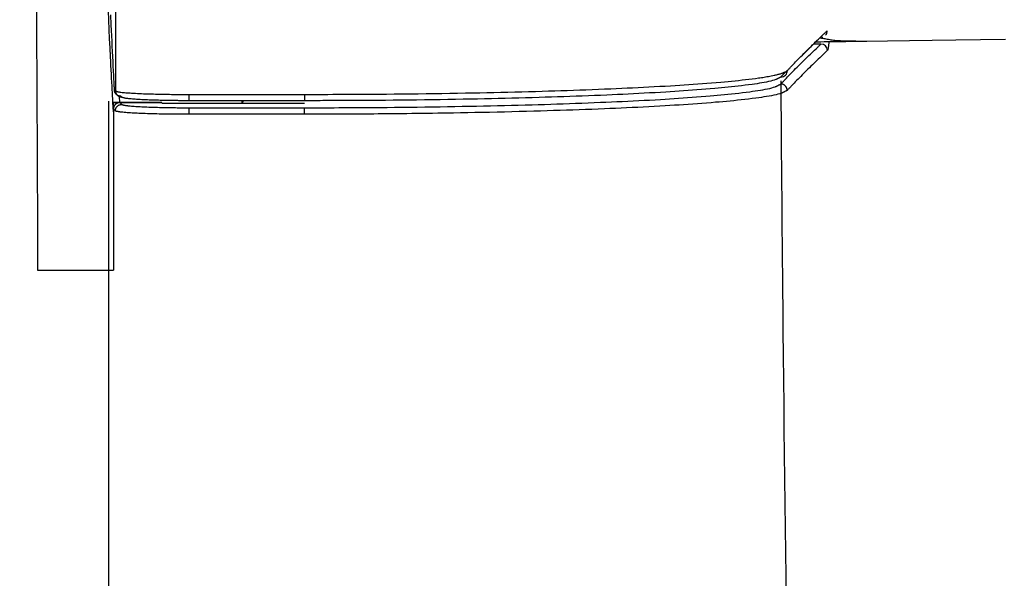
# Model space of a CAD drawing. Extents: x 0 to 1997, y 8 to 2789.
# Drawn here: x 412 to 442, y 2356 to 2373 of the extents above; entities that cross this region are included whole.
import ezdxf

# ---------------------------------------------------------------- set-up
doc = ezdxf.new("R2010")
doc.units = 0
doc.layers.get('0').update_dxf_attribs({"linetype": 'CONTINUOUS'})
doc.layers.get('DEFPOINTS').update_dxf_attribs({"linetype": 'CONTINUOUS'})
doc.layers.add('タンク', color=7, linetype='CONTINUOUS')
doc.layers.add('寸法', color=7, linetype='CONTINUOUS')
doc.styles.add('EXCADDIM1', font='monotxt', dxfattribs={"width": 0.84, "bigfont": 'extfont'})
doc.styles.get("Standard").update_dxf_attribs({"font": 'monotxt', "bigfont": 'extfont'})
doc.dimstyles.new('ISO-25', dxfattribs={"dimtxt": 2.5, "dimasz": 2.5, "dimexe": 1.25, "dimexo": 0.625, "dimtad": 1, "dimtxsty": 'STANDARD', "dimcen": 2.5, "dimazin": 3, "dimtfac": 1, "dimtmove": 0, "dimatfit": 3})

# ---------------------------------------------------------------- blocks, each defined once
blk = doc.blocks.new('EX_NORM')
at = {"color": 0, "linetype": 'CONTINUOUS'}
for q in [(-1, 0.1667), (-1, 0), (-1, -0.1667)]:
    blk.add_line((0, 0), q, dxfattribs=at)
blk = doc.blocks.new('*D25')
at = {"layer": 'DEFPOINTS', "color": 0}
for p in [(353, 2388.998), (1143.307, 2388.998), (1143.307, 1954)]:
    blk.add_point(p, dxfattribs=at)
at = {"layer": '寸法', "color": 3, "linetype": 'CONTINUOUS'}
for p, q in [((1143.307, 2381.998), (1143.307, 1944)), ((383, 1954), (1113.307, 1954))]:
    blk.add_line(p, q, dxfattribs=at)
at = {"layer": '寸法', "color": 3, "xscale": 30, "yscale": 30, "zscale": 30, "rotation": 180}
blk.add_blockref('EX_NORM', (353, 1954), dxfattribs=at)
at = {"layer": '寸法', "color": 3, "xscale": 30, "yscale": 30, "zscale": 30}
blk.add_blockref('EX_NORM', (1143.307, 1954), dxfattribs=at)
at = {"layer": '寸法', "color": 2, "insert": (748.153, 1977), "char_height": 40, "attachment_point": 5, "style": 'EXCADDIM1'}
blk.add_mtext('790', dxfattribs=at)
blk = doc.blocks.new('*D30')
at = {"layer": 'DEFPOINTS', "color": 0}
for p in [(397.603, 2388.998), (1143.307, 2388.998), (397.603, 2014)]:
    blk.add_point(p, dxfattribs=at)
at = {"layer": '寸法', "color": 3, "linetype": 'CONTINUOUS'}
for p, q in [((397.603, 2381.998), (397.603, 2004)), ((1113.307, 2014), (427.603, 2014))]:
    blk.add_line(p, q, dxfattribs=at)
at = {"layer": '寸法', "color": 3, "xscale": 30, "yscale": 30, "zscale": 30, "rotation": 180}
blk.add_blockref('EX_NORM', (397.603, 2014), dxfattribs=at)
at = {"layer": '寸法', "color": 3, "xscale": 30, "yscale": 30, "zscale": 30}
blk.add_blockref('EX_NORM', (1143.307, 2014), dxfattribs=at)
at = {"layer": '寸法', "color": 2, "insert": (770.455, 2037.5), "char_height": 40, "attachment_point": 5, "style": 'EXCADDIM1'}
blk.add_mtext('746', dxfattribs=at)

msp = doc.modelspace()

# ---------------------------------------------------------------- linework, layer by layer
at = {"layer": 'タンク', "color": 6, "linetype": 'CONTINUOUS'}
for p, q in [((436.492, 2372.76), (436.483, 2372.751)), ((436.532, 2372.719), (436.54, 2372.77)), ((436.372, 2372.643), (435.929, 2372.213)), ((436.495, 2372.547), (436.264, 2372.547)), ((435.438, 2371.713), (435.255, 2371.524)), ((435.414, 2371.694), (435.455, 2371.725)), ((414.805, 2370.89), (414.749, 2370.939)), ((416.884, 2370.983), (420.474, 2370.983)), ((414.53, 2370.727), (414.514, 2370.741)), ((414.531, 2370.444), (414.514, 2370.741)), ((414.531, 2370.527), (414.53, 2370.727)), ((414.53, 2370.727), (414.713, 2370.727)), ((414.722, 2370.727), (414.713, 2370.727)), ((414.722, 2370.727), (416.033, 2370.727)), ((414.731, 2370.727), (414.793, 2370.673)), ((416.033, 2370.727), (414.731, 2370.727)), ((416.033, 2370.727), (416.045, 2370.716)), ((416.033, 2370.727), (416.033, 2370.727)), ((416.045, 2370.716), (416.045, 2370.716)), ((416.045, 2370.716), (417.548, 2370.716)), ((420.474, 2370.787), (416.883, 2370.787)), ((417.548, 2370.716), (417.548, 2370.716)), ((417.548, 2370.716), (420.464, 2370.716)), ((418.517, 2370.787), (418.522, 2370.716)), ((418.553, 2370.716), (418.555, 2370.771)), ((418.555, 2370.771), (418.556, 2370.787)), ((416.888, 2370.569), (420.466, 2370.569))]:
    msp.add_line(p, q, dxfattribs=at)
at = {"layer": 'タンク', "color": 6, "linetype": 'CONTINUOUS', "flags": 128}
for points in [[(412.105, 2390.521), (412.106, 2388.703), (412.108, 2386.889), (412.111, 2385.081), (412.114, 2383.284), (412.119, 2381.5), (412.124, 2379.732), (412.13, 2377.985), (412.136, 2376.26), (412.142, 2374.563), (412.149, 2372.896), (412.155, 2371.262), (412.158, 2370.46), (412.161, 2369.68), (412.164, 2368.932), (412.167, 2368.228), (412.17, 2367.58), (412.172, 2366.999), (412.174, 2366.499), (412.176, 2366.089), (412.177, 2365.781), (412.178, 2365.588), (412.178, 2365.521)], [(414.606, 2371.089), (414.606, 2371.141), (414.606, 2371.291), (414.606, 2371.53), (414.606, 2371.849), (414.606, 2372.238), (414.606, 2372.69), (414.606, 2373.193), (414.607, 2373.741), (414.607, 2374.322), (414.607, 2374.929), (414.607, 2375.553), (414.608, 2376.824), (414.608, 2378.121), (414.609, 2379.441), (414.609, 2380.783), (414.61, 2382.142), (414.61, 2383.517), (414.611, 2384.905), (414.611, 2386.304), (414.611, 2387.71), (414.611, 2389.121), (414.611, 2390.535)], [(414.514, 2370.741), (414.514, 2370.742), (414.514, 2370.745), (414.514, 2370.751), (414.513, 2370.759), (414.513, 2370.768), (414.512, 2370.779), (414.512, 2370.791), (414.511, 2370.805), (414.51, 2370.819), (414.509, 2370.834), (414.509, 2370.85), (414.504, 2370.936), (414.499, 2371.031), (414.493, 2371.134), (414.488, 2371.244), (414.481, 2371.361), (414.475, 2371.484), (414.468, 2371.611), (414.462, 2371.743), (414.455, 2371.877), (414.448, 2372.014), (414.441, 2372.152), (414.427, 2372.432), (414.414, 2372.714), (414.401, 2372.998), (414.388, 2373.285), (414.376, 2373.574)], [(414.439, 2373.458), (414.454, 2373.139), (414.462, 2372.971), (414.47, 2372.805), (414.478, 2372.64), (414.486, 2372.478), (414.494, 2372.318), (414.501, 2372.161), (414.509, 2372.008), (414.517, 2371.858), (414.524, 2371.713), (414.532, 2371.572), (414.539, 2371.435), (414.541, 2371.393), (414.543, 2371.352), (414.545, 2371.313), (414.547, 2371.276), (414.549, 2371.242), (414.55, 2371.211), (414.552, 2371.185), (414.553, 2371.163), (414.554, 2371.147), (414.554, 2371.137), (414.554, 2371.134)], [(435.455, 2371.725), (435.456, 2371.726), (435.461, 2371.731), (435.468, 2371.739), (435.478, 2371.749), (435.49, 2371.762), (435.504, 2371.777), (435.52, 2371.793), (435.537, 2371.811), (435.555, 2371.829), (435.573, 2371.849), (435.592, 2371.869), (435.631, 2371.909), (435.67, 2371.95), (435.71, 2371.992), (435.751, 2372.034), (435.792, 2372.077), (435.833, 2372.12), (435.875, 2372.163), (435.918, 2372.207), (435.961, 2372.251), (436.004, 2372.295), (436.048, 2372.339), (436.094, 2372.385), (436.141, 2372.43), (436.187, 2372.476), (436.233, 2372.521), (436.28, 2372.566), (436.325, 2372.611), (436.371, 2372.655), (436.416, 2372.698), (436.46, 2372.74), (436.503, 2372.782), (436.546, 2372.822), (436.566, 2372.842), (436.586, 2372.861), (436.605, 2372.879), (436.623, 2372.897), (436.639, 2372.912), (436.654, 2372.926), (436.667, 2372.939), (436.677, 2372.949), (436.685, 2372.956), (436.69, 2372.961), (436.692, 2372.962)], [(435.247, 2371.306), (435.249, 2371.307), (435.253, 2371.312), (435.261, 2371.319), (435.27, 2371.329), (435.282, 2371.342), (435.296, 2371.356), (435.311, 2371.372), (435.328, 2371.389), (435.345, 2371.407), (435.364, 2371.426), (435.382, 2371.446), (435.421, 2371.486), (435.46, 2371.527), (435.501, 2371.569), (435.541, 2371.611), (435.583, 2371.654), (435.625, 2371.697), (435.667, 2371.741), (435.71, 2371.784), (435.754, 2371.828), (435.798, 2371.873), (435.842, 2371.917), (435.888, 2371.963), (435.935, 2372.009), (435.981, 2372.055), (436.028, 2372.1), (436.075, 2372.145), (436.121, 2372.19), (436.167, 2372.234), (436.212, 2372.277), (436.256, 2372.32), (436.3, 2372.362), (436.343, 2372.403), (436.364, 2372.423), (436.385, 2372.442), (436.405, 2372.461), (436.423, 2372.479), (436.44, 2372.495), (436.456, 2372.51), (436.469, 2372.523), (436.48, 2372.533), (436.488, 2372.541), (436.493, 2372.545), (436.495, 2372.547)], [(436.338, 2372.618), (436.355, 2372.619), (436.407, 2372.619), (436.489, 2372.62), (436.599, 2372.622), (436.735, 2372.624), (436.892, 2372.626), (437.07, 2372.629), (437.264, 2372.631), (437.472, 2372.634), (437.691, 2372.638), (437.919, 2372.641), (438.561, 2372.65), (439.24, 2372.659), (439.949, 2372.67), (440.686, 2372.68), (441.446, 2372.691), (442.225, 2372.702)], [(436.467, 2372.744), (436.468, 2372.744), (436.47, 2372.743), (436.475, 2372.742), (436.48, 2372.741), (436.487, 2372.74), (436.496, 2372.738), (436.505, 2372.737), (436.515, 2372.735), (436.526, 2372.733), (436.537, 2372.73), (436.549, 2372.728), (436.582, 2372.722), (436.616, 2372.716), (436.652, 2372.709), (436.689, 2372.703), (436.727, 2372.696), (436.766, 2372.689), (436.806, 2372.683), (436.846, 2372.677), (436.887, 2372.672), (436.927, 2372.667), (436.968, 2372.662), (437.008, 2372.658), (437.047, 2372.655), (437.087, 2372.653), (437.126, 2372.651), (437.165, 2372.649), (437.204, 2372.648), (437.243, 2372.647), (437.282, 2372.646), (437.32, 2372.645), (437.359, 2372.645), (437.397, 2372.645), (437.421, 2372.644), (437.445, 2372.644), (437.467, 2372.644), (437.489, 2372.644), (437.509, 2372.644), (437.527, 2372.644), (437.542, 2372.643), (437.555, 2372.643), (437.565, 2372.643), (437.571, 2372.643), (437.573, 2372.643)], [(436.744, 2372.624), (436.744, 2372.623), (436.743, 2372.62), (436.743, 2372.616), (436.742, 2372.61), (436.741, 2372.602), (436.74, 2372.594), (436.739, 2372.584), (436.738, 2372.573), (436.737, 2372.562), (436.736, 2372.55), (436.734, 2372.538), (436.732, 2372.521), (436.73, 2372.503), (436.728, 2372.485), (436.726, 2372.468), (436.724, 2372.451), (436.722, 2372.435), (436.719, 2372.42), (436.716, 2372.405), (436.713, 2372.393), (436.71, 2372.381), (436.707, 2372.372), (436.706, 2372.37), (436.705, 2372.368), (436.704, 2372.366), (436.704, 2372.365), (436.703, 2372.363), (436.702, 2372.362), (436.701, 2372.36), (436.7, 2372.358), (436.699, 2372.357), (436.698, 2372.355), (436.697, 2372.354), (436.696, 2372.353), (436.696, 2372.353), (436.696, 2372.352), (436.695, 2372.352), (436.695, 2372.352), (436.695, 2372.351), (436.695, 2372.351), (436.695, 2372.351), (436.694, 2372.35), (436.694, 2372.35), (436.694, 2372.35)], [(436.694, 2372.35), (436.693, 2372.349), (436.688, 2372.344), (436.679, 2372.336), (436.669, 2372.326), (436.655, 2372.313), (436.64, 2372.298), (436.623, 2372.282), (436.604, 2372.264), (436.585, 2372.245), (436.564, 2372.226), (436.543, 2372.206), (436.5, 2372.164), (436.456, 2372.123), (436.412, 2372.08), (436.366, 2372.036), (436.321, 2371.992), (436.274, 2371.948), (436.228, 2371.903), (436.181, 2371.857), (436.135, 2371.811), (436.088, 2371.765), (436.041, 2371.719), (435.997, 2371.675), (435.953, 2371.631), (435.91, 2371.587), (435.867, 2371.543), (435.825, 2371.499), (435.783, 2371.456), (435.741, 2371.413), (435.7, 2371.371), (435.66, 2371.329), (435.621, 2371.288), (435.582, 2371.248), (435.563, 2371.228), (435.545, 2371.209), (435.527, 2371.191), (435.511, 2371.174), (435.496, 2371.158), (435.482, 2371.143), (435.47, 2371.131), (435.46, 2371.121), (435.453, 2371.114), (435.449, 2371.109), (435.447, 2371.107)], [(420.474, 2370.983), (420.48, 2370.983), (420.5, 2370.983), (420.531, 2370.983), (420.572, 2370.983), (420.621, 2370.984), (420.679, 2370.984), (420.743, 2370.984), (420.812, 2370.984), (420.885, 2370.984), (420.96, 2370.985), (421.037, 2370.985), (421.191, 2370.985), (421.345, 2370.986), (421.5, 2370.986), (421.656, 2370.987), (421.812, 2370.987), (421.969, 2370.988), (422.127, 2370.988), (422.286, 2370.989), (422.446, 2370.99), (422.607, 2370.991), (422.77, 2370.992), (423.01, 2370.994), (423.252, 2370.997), (423.496, 2370.999), (423.742, 2371.002), (423.989, 2371.005), (424.236, 2371.008), (424.483, 2371.012), (424.729, 2371.016), (424.974, 2371.02), (425.217, 2371.024), (425.458, 2371.028), (425.683, 2371.032), (425.905, 2371.037), (426.126, 2371.041), (426.344, 2371.046), (426.561, 2371.051), (426.777, 2371.056), (426.991, 2371.061), (427.205, 2371.067), (427.418, 2371.072), (427.63, 2371.078), (427.843, 2371.084), (428.037, 2371.09), (428.23, 2371.096), (428.424, 2371.102), (428.618, 2371.109), (428.812, 2371.115), (429.006, 2371.122), (429.2, 2371.129), (429.393, 2371.137), (429.587, 2371.144), (429.781, 2371.152), (429.975, 2371.16), (430.143, 2371.168), (430.312, 2371.175), (430.48, 2371.183), (430.649, 2371.191), (430.818, 2371.199), (430.986, 2371.208), (431.155, 2371.216), (431.323, 2371.225), (431.492, 2371.235), (431.66, 2371.244), (431.829, 2371.254), (431.969, 2371.263), (432.11, 2371.272), (432.25, 2371.281), (432.391, 2371.29), (432.532, 2371.3), (432.673, 2371.31), (432.815, 2371.321), (432.958, 2371.332), (433.101, 2371.343), (433.245, 2371.355), (433.389, 2371.368), (433.5, 2371.377), (433.611, 2371.388), (433.721, 2371.398), (433.831, 2371.409), (433.94, 2371.42), (434.048, 2371.432), (434.154, 2371.443), (434.258, 2371.455), (434.36, 2371.468), (434.459, 2371.481), (434.555, 2371.494), (434.6, 2371.5), (434.645, 2371.507), (434.689, 2371.513), (434.733, 2371.52), (434.776, 2371.527), (434.82, 2371.535), (434.863, 2371.543), (434.907, 2371.551), (434.952, 2371.56), (434.997, 2371.569), (435.042, 2371.579), (435.068, 2371.584), (435.094, 2371.59), (435.12, 2371.596), (435.145, 2371.602), (435.17, 2371.608), (435.195, 2371.615), (435.218, 2371.621), (435.24, 2371.627), (435.26, 2371.633), (435.279, 2371.639), (435.297, 2371.646), (435.301, 2371.647), (435.304, 2371.649), (435.308, 2371.65), (435.312, 2371.652), (435.316, 2371.653), (435.321, 2371.655), (435.325, 2371.657), (435.33, 2371.659), (435.335, 2371.662), (435.341, 2371.664), (435.347, 2371.667), (435.352, 2371.669), (435.357, 2371.671), (435.362, 2371.673), (435.367, 2371.676), (435.372, 2371.678), (435.377, 2371.68), (435.381, 2371.682), (435.384, 2371.683), (435.387, 2371.684), (435.388, 2371.685), (435.389, 2371.685)], [(420.466, 2370.569), (420.472, 2370.569), (420.489, 2370.569), (420.515, 2370.569), (420.551, 2370.569), (420.594, 2370.569), (420.643, 2370.57), (420.699, 2370.57), (420.759, 2370.57), (420.822, 2370.57), (420.887, 2370.57), (420.954, 2370.57), (421.096, 2370.571), (421.239, 2370.571), (421.382, 2370.571), (421.526, 2370.572), (421.672, 2370.572), (421.818, 2370.573), (421.966, 2370.573), (422.114, 2370.574), (422.264, 2370.575), (422.415, 2370.576), (422.567, 2370.577), (422.796, 2370.578), (423.027, 2370.58), (423.259, 2370.583), (423.494, 2370.585), (423.729, 2370.588), (423.964, 2370.591), (424.2, 2370.594), (424.436, 2370.598), (424.67, 2370.601), (424.904, 2370.605), (425.135, 2370.609), (425.36, 2370.613), (425.582, 2370.617), (425.803, 2370.622), (426.022, 2370.626), (426.24, 2370.631), (426.456, 2370.636), (426.672, 2370.641), (426.886, 2370.646), (427.1, 2370.651), (427.313, 2370.657), (427.526, 2370.663), (427.719, 2370.669), (427.913, 2370.674), (428.106, 2370.68), (428.3, 2370.687), (428.493, 2370.693), (428.686, 2370.7), (428.879, 2370.707), (429.071, 2370.714), (429.264, 2370.721), (429.457, 2370.729), (429.65, 2370.737), (429.82, 2370.744), (429.989, 2370.751), (430.159, 2370.759), (430.329, 2370.766), (430.498, 2370.774), (430.668, 2370.783), (430.838, 2370.791), (431.007, 2370.8), (431.177, 2370.809), (431.346, 2370.819), (431.515, 2370.829), (431.656, 2370.837), (431.796, 2370.845), (431.936, 2370.854), (432.076, 2370.864), (432.217, 2370.873), (432.357, 2370.883), (432.497, 2370.893), (432.637, 2370.903), (432.777, 2370.914), (432.917, 2370.925), (433.057, 2370.937), (433.167, 2370.947), (433.277, 2370.956), (433.387, 2370.967), (433.498, 2370.977), (433.609, 2370.988), (433.721, 2371), (433.833, 2371.012), (433.946, 2371.025), (434.06, 2371.039), (434.176, 2371.053), (434.292, 2371.068), (434.374, 2371.079), (434.455, 2371.091), (434.536, 2371.103), (434.616, 2371.115), (434.693, 2371.128), (434.767, 2371.142), (434.838, 2371.156), (434.904, 2371.171), (434.966, 2371.187), (435.021, 2371.203), (435.07, 2371.22), (435.081, 2371.224), (435.091, 2371.229), (435.101, 2371.233), (435.112, 2371.238), (435.122, 2371.242), (435.132, 2371.247), (435.143, 2371.253), (435.154, 2371.258), (435.166, 2371.264), (435.179, 2371.271), (435.192, 2371.277), (435.199, 2371.281), (435.206, 2371.285), (435.213, 2371.288), (435.22, 2371.292), (435.226, 2371.295), (435.232, 2371.298), (435.237, 2371.3), (435.241, 2371.302), (435.245, 2371.304), (435.247, 2371.305), (435.247, 2371.306)], [(435.255, 2371.524), (435.254, 2371.523), (435.252, 2371.522), (435.249, 2371.521), (435.245, 2371.519), (435.241, 2371.516), (435.235, 2371.513), (435.229, 2371.51), (435.223, 2371.507), (435.216, 2371.503), (435.21, 2371.5), (435.203, 2371.496), (435.191, 2371.49), (435.179, 2371.484), (435.168, 2371.478), (435.158, 2371.473), (435.148, 2371.468), (435.138, 2371.463), (435.129, 2371.458), (435.119, 2371.454), (435.11, 2371.45), (435.1, 2371.446), (435.09, 2371.442), (435.044, 2371.425), (434.992, 2371.41), (434.935, 2371.395), (434.872, 2371.38), (434.805, 2371.366), (434.735, 2371.353), (434.662, 2371.34), (434.587, 2371.328), (434.511, 2371.316), (434.433, 2371.305), (434.356, 2371.294), (434.247, 2371.279), (434.139, 2371.265), (434.032, 2371.252), (433.926, 2371.24), (433.821, 2371.228), (433.716, 2371.216), (433.612, 2371.206), (433.508, 2371.195), (433.405, 2371.185), (433.302, 2371.176), (433.198, 2371.167), (433.061, 2371.155), (432.923, 2371.143), (432.786, 2371.132), (432.647, 2371.121), (432.509, 2371.111), (432.371, 2371.101), (432.232, 2371.092), (432.093, 2371.082), (431.955, 2371.073), (431.816, 2371.064), (431.677, 2371.056), (431.511, 2371.046), (431.344, 2371.036), (431.178, 2371.027), (431.012, 2371.018), (430.845, 2371.009), (430.679, 2371.001), (430.513, 2370.993), (430.347, 2370.985), (430.181, 2370.977), (430.014, 2370.97), (429.848, 2370.962), (429.657, 2370.954), (429.466, 2370.947), (429.275, 2370.939), (429.084, 2370.932), (428.892, 2370.925), (428.701, 2370.918), (428.51, 2370.911), (428.318, 2370.905), (428.127, 2370.899), (427.936, 2370.893), (427.744, 2370.887), (427.535, 2370.881), (427.325, 2370.875), (427.115, 2370.87), (426.904, 2370.864), (426.693, 2370.859), (426.48, 2370.854), (426.266, 2370.849), (426.05, 2370.845), (425.833, 2370.84), (425.614, 2370.836), (425.392, 2370.831), (425.154, 2370.827), (424.914, 2370.823), (424.672, 2370.819), (424.429, 2370.815), (424.185, 2370.812), (423.942, 2370.809), (423.698, 2370.805), (423.456, 2370.803), (423.215, 2370.8), (422.976, 2370.798), (422.739, 2370.796), (422.579, 2370.795), (422.42, 2370.794), (422.262, 2370.793), (422.105, 2370.792), (421.949, 2370.791), (421.794, 2370.791), (421.64, 2370.79), (421.487, 2370.79), (421.334, 2370.789), (421.181, 2370.789), (421.029, 2370.789), (420.954, 2370.788), (420.879, 2370.788), (420.807, 2370.788), (420.739, 2370.788), (420.676, 2370.788), (420.619, 2370.788), (420.57, 2370.787), (420.53, 2370.787), (420.499, 2370.787), (420.48, 2370.787), (420.474, 2370.787)], [(435.447, 2371.107), (435.447, 2371.107), (435.447, 2371.108), (435.447, 2371.109), (435.447, 2371.11), (435.447, 2371.112), (435.446, 2371.113), (435.446, 2371.115), (435.446, 2371.118), (435.446, 2371.12), (435.445, 2371.122), (435.445, 2371.124), (435.444, 2371.129), (435.444, 2371.134), (435.443, 2371.139), (435.442, 2371.143), (435.442, 2371.148), (435.441, 2371.153), (435.44, 2371.157), (435.439, 2371.162), (435.438, 2371.166), (435.436, 2371.171), (435.435, 2371.176), (435.432, 2371.183), (435.429, 2371.189), (435.426, 2371.196), (435.422, 2371.203), (435.418, 2371.21), (435.414, 2371.216), (435.409, 2371.223), (435.404, 2371.229), (435.399, 2371.235), (435.393, 2371.241), (435.388, 2371.247), (435.382, 2371.252), (435.376, 2371.258), (435.369, 2371.263), (435.363, 2371.268), (435.357, 2371.273), (435.35, 2371.277), (435.343, 2371.281), (435.337, 2371.285), (435.33, 2371.288), (435.323, 2371.291), (435.316, 2371.294), (435.311, 2371.295), (435.307, 2371.297), (435.302, 2371.298), (435.297, 2371.299), (435.293, 2371.3), (435.288, 2371.3), (435.283, 2371.301), (435.279, 2371.302), (435.274, 2371.302), (435.269, 2371.303), (435.265, 2371.303), (435.262, 2371.304), (435.26, 2371.304), (435.258, 2371.304), (435.256, 2371.305), (435.254, 2371.305), (435.252, 2371.305), (435.25, 2371.305), (435.249, 2371.305), (435.248, 2371.305), (435.248, 2371.305), (435.247, 2371.306)], [(414.554, 2371.134), (414.554, 2371.134), (414.554, 2371.134), (414.554, 2371.134), (414.554, 2371.134), (414.554, 2371.134), (414.554, 2371.134), (414.554, 2371.134), (414.554, 2371.134), (414.554, 2371.134), (414.554, 2371.133), (414.554, 2371.133), (414.554, 2371.133), (414.554, 2371.132), (414.554, 2371.131), (414.554, 2371.13), (414.554, 2371.129), (414.554, 2371.128), (414.554, 2371.126), (414.554, 2371.125), (414.554, 2371.123), (414.554, 2371.122), (414.554, 2371.12), (414.554, 2371.116), (414.555, 2371.113), (414.555, 2371.109), (414.555, 2371.105), (414.556, 2371.102), (414.556, 2371.098), (414.557, 2371.094), (414.558, 2371.09), (414.558, 2371.087), (414.559, 2371.083), (414.56, 2371.079), (414.562, 2371.074), (414.564, 2371.068), (414.566, 2371.063), (414.568, 2371.057), (414.57, 2371.052), (414.573, 2371.046), (414.575, 2371.041), (414.578, 2371.036), (414.581, 2371.031), (414.584, 2371.026), (414.588, 2371.021), (414.591, 2371.017), (414.595, 2371.012), (414.598, 2371.007), (414.602, 2371.003), (414.606, 2370.999), (414.61, 2370.995), (414.614, 2370.991), (414.619, 2370.987), (414.623, 2370.983), (414.628, 2370.979), (414.632, 2370.976), (414.637, 2370.972), (414.643, 2370.969), (414.648, 2370.966), (414.653, 2370.963), (414.659, 2370.96), (414.664, 2370.957), (414.67, 2370.954), (414.675, 2370.952), (414.681, 2370.95), (414.687, 2370.948), (414.692, 2370.946), (414.696, 2370.945), (414.7, 2370.944), (414.704, 2370.944), (414.708, 2370.943), (414.712, 2370.942), (414.715, 2370.942), (414.719, 2370.941), (414.723, 2370.941), (414.727, 2370.941), (414.731, 2370.94), (414.735, 2370.94), (414.737, 2370.94), (414.738, 2370.94), (414.74, 2370.94), (414.742, 2370.939), (414.744, 2370.939), (414.745, 2370.939), (414.746, 2370.939), (414.747, 2370.939), (414.748, 2370.939), (414.749, 2370.939), (414.749, 2370.939)], [(414.554, 2371.134), (414.578, 2371.113), (414.605, 2371.089)], [(414.805, 2370.89), (414.805, 2370.89), (414.804, 2370.89), (414.803, 2370.89), (414.802, 2370.89), (414.801, 2370.89), (414.799, 2370.891), (414.797, 2370.891), (414.795, 2370.891), (414.792, 2370.891), (414.79, 2370.892), (414.788, 2370.892), (414.783, 2370.892), (414.778, 2370.893), (414.773, 2370.894), (414.769, 2370.894), (414.764, 2370.895), (414.759, 2370.896), (414.755, 2370.897), (414.75, 2370.898), (414.745, 2370.899), (414.741, 2370.9), (414.736, 2370.901), (414.729, 2370.904), (414.722, 2370.907), (414.715, 2370.91), (414.708, 2370.914), (414.702, 2370.918), (414.695, 2370.923), (414.689, 2370.927), (414.682, 2370.932), (414.676, 2370.937), (414.67, 2370.943), (414.664, 2370.949), (414.659, 2370.954), (414.653, 2370.96), (414.648, 2370.967), (414.643, 2370.973), (414.638, 2370.979), (414.634, 2370.986), (414.63, 2370.993), (414.626, 2370.999), (414.623, 2371.006), (414.62, 2371.013), (414.617, 2371.02), (414.616, 2371.025), (414.614, 2371.029), (414.613, 2371.034), (414.612, 2371.039), (414.611, 2371.043), (414.61, 2371.048), (414.61, 2371.053), (414.609, 2371.058), (414.609, 2371.062), (414.608, 2371.067), (414.607, 2371.072), (414.607, 2371.074), (414.607, 2371.077), (414.607, 2371.079), (414.606, 2371.081), (414.606, 2371.083), (414.606, 2371.085), (414.606, 2371.086), (414.606, 2371.087), (414.606, 2371.088), (414.605, 2371.089), (414.605, 2371.089)], [(414.606, 2371.089), (414.606, 2371.089), (414.606, 2371.089), (414.606, 2371.089), (414.606, 2371.089), (414.606, 2371.089), (414.606, 2371.089), (414.606, 2371.089), (414.606, 2371.089), (414.606, 2371.089), (414.606, 2371.089), (414.606, 2371.089), (414.606, 2371.089), (414.606, 2371.089), (414.607, 2371.088), (414.608, 2371.088), (414.61, 2371.087), (414.611, 2371.086), (414.613, 2371.086), (414.615, 2371.085), (414.617, 2371.084), (414.619, 2371.083), (414.621, 2371.082), (414.627, 2371.08), (414.633, 2371.078), (414.638, 2371.076), (414.643, 2371.074), (414.648, 2371.073), (414.654, 2371.071), (414.659, 2371.07), (414.664, 2371.069), (414.669, 2371.067), (414.674, 2371.066), (414.68, 2371.065), (414.706, 2371.06), (414.735, 2371.056), (414.767, 2371.051), (414.802, 2371.047), (414.839, 2371.044), (414.878, 2371.04), (414.919, 2371.037), (414.961, 2371.033), (415.004, 2371.03), (415.047, 2371.027), (415.091, 2371.025), (415.153, 2371.021), (415.215, 2371.017), (415.277, 2371.014), (415.339, 2371.011), (415.401, 2371.008), (415.463, 2371.006), (415.525, 2371.003), (415.587, 2371.001), (415.649, 2370.999), (415.712, 2370.997), (415.774, 2370.996), (415.837, 2370.994), (415.9, 2370.992), (415.963, 2370.991), (416.026, 2370.99), (416.089, 2370.989), (416.151, 2370.988), (416.213, 2370.987), (416.275, 2370.986), (416.336, 2370.985), (416.396, 2370.985), (416.456, 2370.984), (416.493, 2370.984), (416.529, 2370.984), (416.565, 2370.984), (416.6, 2370.983), (416.634, 2370.983), (416.668, 2370.983), (416.7, 2370.983), (416.732, 2370.983), (416.763, 2370.983), (416.792, 2370.983), (416.82, 2370.983), (416.829, 2370.983), (416.838, 2370.983), (416.846, 2370.983), (416.854, 2370.983), (416.861, 2370.983), (416.867, 2370.983), (416.872, 2370.983), (416.877, 2370.983), (416.88, 2370.983), (416.882, 2370.983), (416.883, 2370.983), (416.883, 2370.983), (416.883, 2370.983), (416.883, 2370.983), (416.883, 2370.983), (416.883, 2370.983), (416.883, 2370.983), (416.883, 2370.983), (416.883, 2370.983), (416.883, 2370.983), (416.883, 2370.983), (416.883, 2370.983)], [(416.883, 2370.787), (416.883, 2370.787), (416.883, 2370.787), (416.883, 2370.787), (416.883, 2370.787), (416.883, 2370.787), (416.883, 2370.787), (416.883, 2370.787), (416.883, 2370.787), (416.883, 2370.787), (416.883, 2370.787), (416.883, 2370.787), (416.883, 2370.787), (416.883, 2370.787), (416.883, 2370.787), (416.883, 2370.787), (416.883, 2370.787), (416.883, 2370.787), (416.883, 2370.787), (416.883, 2370.787), (416.883, 2370.787), (416.883, 2370.787), (416.883, 2370.787), (416.883, 2370.787), (416.883, 2370.788), (416.883, 2370.788), (416.883, 2370.789), (416.883, 2370.789), (416.883, 2370.79), (416.883, 2370.791), (416.883, 2370.792), (416.883, 2370.793), (416.883, 2370.794), (416.883, 2370.795), (416.883, 2370.797), (416.883, 2370.798), (416.883, 2370.8), (416.883, 2370.802), (416.883, 2370.803), (416.883, 2370.805), (416.883, 2370.807), (416.883, 2370.808), (416.883, 2370.81), (416.883, 2370.811), (416.883, 2370.813), (416.883, 2370.815), (416.883, 2370.817), (416.883, 2370.82), (416.883, 2370.822), (416.883, 2370.824), (416.883, 2370.826), (416.883, 2370.829), (416.883, 2370.831), (416.883, 2370.833), (416.883, 2370.835), (416.883, 2370.838), (416.883, 2370.84), (416.883, 2370.843), (416.883, 2370.846), (416.883, 2370.849), (416.883, 2370.852), (416.883, 2370.854), (416.883, 2370.857), (416.883, 2370.86), (416.883, 2370.863), (416.883, 2370.866), (416.883, 2370.868), (416.883, 2370.872), (416.883, 2370.875), (416.883, 2370.878), (416.883, 2370.881), (416.883, 2370.885), (416.883, 2370.888), (416.883, 2370.891), (416.883, 2370.894), (416.883, 2370.898), (416.883, 2370.901), (416.883, 2370.905), (416.883, 2370.908), (416.883, 2370.912), (416.883, 2370.916), (416.883, 2370.92), (416.883, 2370.924), (416.883, 2370.928), (416.883, 2370.931), (416.883, 2370.935), (416.883, 2370.939), (416.883, 2370.943), (416.883, 2370.947), (416.883, 2370.949), (416.883, 2370.952), (416.883, 2370.954), (416.883, 2370.957), (416.883, 2370.959), (416.883, 2370.962), (416.883, 2370.964), (416.883, 2370.967), (416.883, 2370.969), (416.883, 2370.972), (416.883, 2370.974), (416.883, 2370.976), (416.883, 2370.977), (416.883, 2370.978), (416.883, 2370.979), (416.883, 2370.98), (416.883, 2370.981), (416.883, 2370.982), (416.883, 2370.982), (416.883, 2370.983), (416.883, 2370.983), (416.883, 2370.983)], [(435.447, 2371.107), (435.446, 2371.107), (435.444, 2371.106), (435.441, 2371.104), (435.437, 2371.102), (435.432, 2371.099), (435.426, 2371.096), (435.419, 2371.093), (435.412, 2371.09), (435.405, 2371.086), (435.398, 2371.082), (435.391, 2371.079), (435.378, 2371.072), (435.365, 2371.066), (435.353, 2371.06), (435.342, 2371.054), (435.331, 2371.049), (435.32, 2371.044), (435.31, 2371.039), (435.299, 2371.034), (435.289, 2371.03), (435.278, 2371.026), (435.267, 2371.021), (435.218, 2371.004), (435.162, 2370.988), (435.1, 2370.972), (435.032, 2370.957), (434.961, 2370.943), (434.885, 2370.929), (434.807, 2370.916), (434.727, 2370.903), (434.645, 2370.891), (434.562, 2370.88), (434.479, 2370.868), (434.361, 2370.853), (434.244, 2370.839), (434.129, 2370.825), (434.014, 2370.812), (433.9, 2370.8), (433.787, 2370.788), (433.674, 2370.777), (433.562, 2370.766), (433.45, 2370.756), (433.339, 2370.746), (433.227, 2370.737), (433.085, 2370.725), (432.943, 2370.714), (432.801, 2370.703), (432.659, 2370.692), (432.517, 2370.682), (432.375, 2370.672), (432.233, 2370.663), (432.091, 2370.653), (431.949, 2370.645), (431.807, 2370.636), (431.664, 2370.627), (431.493, 2370.618), (431.321, 2370.608), (431.15, 2370.599), (430.978, 2370.59), (430.806, 2370.581), (430.634, 2370.573), (430.462, 2370.565), (430.29, 2370.557), (430.118, 2370.549), (429.946, 2370.542), (429.774, 2370.535), (429.578, 2370.527), (429.383, 2370.519), (429.187, 2370.512), (428.99, 2370.505), (428.793, 2370.498), (428.595, 2370.491), (428.396, 2370.484), (428.196, 2370.478), (427.995, 2370.472), (427.791, 2370.466), (427.586, 2370.46), (427.36, 2370.454), (427.131, 2370.448), (426.902, 2370.442), (426.671, 2370.436), (426.441, 2370.431), (426.211, 2370.426), (425.982, 2370.421), (425.754, 2370.416), (425.529, 2370.412), (425.306, 2370.407), (425.086, 2370.404), (424.922, 2370.401), (424.759, 2370.398), (424.598, 2370.396), (424.438, 2370.393), (424.279, 2370.391), (424.119, 2370.389), (423.959, 2370.387), (423.799, 2370.385), (423.637, 2370.383), (423.474, 2370.382), (423.309, 2370.38), (423.171, 2370.379), (423.033, 2370.378), (422.893, 2370.376), (422.754, 2370.375), (422.616, 2370.374), (422.479, 2370.373), (422.344, 2370.372), (422.211, 2370.371), (422.081, 2370.37), (421.955, 2370.37), (421.833, 2370.369), (421.771, 2370.369), (421.71, 2370.368), (421.65, 2370.368), (421.589, 2370.368), (421.529, 2370.367), (421.467, 2370.367), (421.405, 2370.367), (421.341, 2370.367), (421.275, 2370.367), (421.207, 2370.366), (421.136, 2370.366), (421.075, 2370.366), (421.012, 2370.366), (420.949, 2370.366), (420.885, 2370.366), (420.823, 2370.366), (420.763, 2370.366), (420.705, 2370.366), (420.651, 2370.366), (420.6, 2370.366), (420.555, 2370.366), (420.515, 2370.366), (420.508, 2370.366), (420.501, 2370.366), (420.494, 2370.366), (420.488, 2370.366), (420.483, 2370.366), (420.478, 2370.366), (420.474, 2370.366), (420.47, 2370.366), (420.468, 2370.366), (420.466, 2370.366), (420.466, 2370.366)], [(420.474, 2370.787), (420.474, 2370.787), (420.474, 2370.787), (420.474, 2370.787), (420.474, 2370.787), (420.474, 2370.787), (420.474, 2370.787), (420.474, 2370.787), (420.474, 2370.787), (420.474, 2370.787), (420.474, 2370.787), (420.474, 2370.787), (420.474, 2370.787), (420.474, 2370.787), (420.474, 2370.787), (420.474, 2370.787), (420.474, 2370.787), (420.474, 2370.787), (420.474, 2370.787), (420.474, 2370.787), (420.474, 2370.787), (420.474, 2370.787), (420.474, 2370.787), (420.474, 2370.787), (420.474, 2370.788), (420.474, 2370.788), (420.474, 2370.789), (420.474, 2370.789), (420.474, 2370.79), (420.474, 2370.791), (420.474, 2370.792), (420.474, 2370.793), (420.474, 2370.794), (420.474, 2370.795), (420.474, 2370.797), (420.474, 2370.798), (420.474, 2370.8), (420.474, 2370.802), (420.474, 2370.803), (420.474, 2370.805), (420.474, 2370.806), (420.474, 2370.808), (420.474, 2370.81), (420.474, 2370.811), (420.474, 2370.813), (420.474, 2370.815), (420.474, 2370.817), (420.474, 2370.82), (420.474, 2370.822), (420.474, 2370.824), (420.474, 2370.826), (420.474, 2370.829), (420.474, 2370.831), (420.474, 2370.833), (420.474, 2370.835), (420.474, 2370.838), (420.474, 2370.84), (420.474, 2370.843), (420.474, 2370.846), (420.474, 2370.849), (420.474, 2370.852), (420.474, 2370.854), (420.474, 2370.857), (420.474, 2370.86), (420.474, 2370.863), (420.474, 2370.865), (420.474, 2370.868), (420.474, 2370.872), (420.474, 2370.875), (420.474, 2370.878), (420.474, 2370.881), (420.474, 2370.884), (420.474, 2370.888), (420.474, 2370.891), (420.474, 2370.894), (420.474, 2370.898), (420.474, 2370.901), (420.474, 2370.905), (420.474, 2370.908), (420.474, 2370.912), (420.474, 2370.916), (420.474, 2370.92), (420.474, 2370.924), (420.474, 2370.928), (420.474, 2370.931), (420.474, 2370.935), (420.474, 2370.939), (420.474, 2370.943), (420.474, 2370.947), (420.474, 2370.949), (420.474, 2370.952), (420.474, 2370.954), (420.474, 2370.957), (420.474, 2370.959), (420.474, 2370.962), (420.474, 2370.964), (420.474, 2370.967), (420.474, 2370.969), (420.474, 2370.972), (420.474, 2370.974), (420.474, 2370.975), (420.474, 2370.977), (420.474, 2370.978), (420.474, 2370.979), (420.474, 2370.98), (420.474, 2370.981), (420.474, 2370.982), (420.474, 2370.982), (420.474, 2370.983), (420.474, 2370.983), (420.474, 2370.983)], [(414.514, 2370.741), (414.523, 2370.592), (414.531, 2370.444)], [(414.713, 2370.727), (414.713, 2370.727), (414.712, 2370.727), (414.712, 2370.727), (414.711, 2370.727), (414.71, 2370.727), (414.708, 2370.727), (414.707, 2370.727), (414.705, 2370.727), (414.704, 2370.727), (414.702, 2370.727), (414.7, 2370.727), (414.697, 2370.727), (414.694, 2370.727), (414.69, 2370.727), (414.687, 2370.727), (414.683, 2370.727), (414.68, 2370.727), (414.676, 2370.727), (414.673, 2370.727), (414.669, 2370.727), (414.666, 2370.727), (414.662, 2370.727), (414.657, 2370.727), (414.651, 2370.728), (414.646, 2370.728), (414.64, 2370.728), (414.635, 2370.728), (414.629, 2370.728), (414.624, 2370.729), (414.618, 2370.729), (414.612, 2370.729), (414.607, 2370.729), (414.601, 2370.73), (414.595, 2370.73), (414.59, 2370.73), (414.585, 2370.731), (414.579, 2370.731), (414.574, 2370.731), (414.568, 2370.732), (414.563, 2370.732), (414.558, 2370.733), (414.553, 2370.733), (414.548, 2370.734), (414.543, 2370.734), (414.54, 2370.734), (414.537, 2370.735), (414.535, 2370.735), (414.532, 2370.735), (414.53, 2370.736), (414.528, 2370.736), (414.525, 2370.737), (414.523, 2370.737), (414.521, 2370.738), (414.52, 2370.738), (414.518, 2370.739), (414.518, 2370.739), (414.518, 2370.739), (414.517, 2370.739), (414.517, 2370.739), (414.517, 2370.739), (414.517, 2370.739), (414.516, 2370.74), (414.516, 2370.74), (414.516, 2370.74), (414.515, 2370.74), (414.515, 2370.74), (414.515, 2370.74), (414.515, 2370.74), (414.515, 2370.74), (414.515, 2370.74), (414.515, 2370.74), (414.515, 2370.74), (414.515, 2370.741), (414.514, 2370.741), (414.514, 2370.741), (414.514, 2370.741), (414.514, 2370.741)], [(414.731, 2370.727), (414.73, 2370.727), (414.73, 2370.727), (414.729, 2370.727), (414.728, 2370.726), (414.727, 2370.726), (414.725, 2370.726), (414.723, 2370.726), (414.722, 2370.726), (414.72, 2370.726), (414.718, 2370.725), (414.716, 2370.725), (414.712, 2370.725), (414.707, 2370.724), (414.703, 2370.724), (414.699, 2370.723), (414.695, 2370.723), (414.691, 2370.722), (414.687, 2370.722), (414.683, 2370.721), (414.679, 2370.72), (414.675, 2370.719), (414.671, 2370.718), (414.665, 2370.716), (414.659, 2370.714), (414.652, 2370.711), (414.646, 2370.708), (414.64, 2370.705), (414.634, 2370.702), (414.628, 2370.699), (414.623, 2370.695), (414.617, 2370.691), (414.612, 2370.687), (414.606, 2370.683), (414.601, 2370.679), (414.596, 2370.674), (414.591, 2370.67), (414.587, 2370.665), (414.582, 2370.661), (414.578, 2370.656), (414.574, 2370.651), (414.57, 2370.646), (414.566, 2370.641), (414.563, 2370.636), (414.559, 2370.63), (414.556, 2370.625), (414.553, 2370.62), (414.551, 2370.615), (414.548, 2370.609), (414.546, 2370.604), (414.544, 2370.598), (414.541, 2370.593), (414.54, 2370.587), (414.538, 2370.582), (414.536, 2370.576), (414.535, 2370.571), (414.535, 2370.568), (414.534, 2370.564), (414.534, 2370.561), (414.533, 2370.558), (414.533, 2370.554), (414.532, 2370.551), (414.532, 2370.548), (414.532, 2370.545), (414.532, 2370.541), (414.531, 2370.538), (414.531, 2370.535), (414.531, 2370.534), (414.531, 2370.533), (414.531, 2370.532), (414.531, 2370.531), (414.531, 2370.53), (414.531, 2370.529), (414.531, 2370.528), (414.531, 2370.528), (414.531, 2370.527), (414.531, 2370.527), (414.531, 2370.527)], [(414.594, 2370.472), (414.594, 2370.472), (414.594, 2370.473), (414.594, 2370.474), (414.594, 2370.475), (414.594, 2370.477), (414.594, 2370.479), (414.595, 2370.481), (414.595, 2370.483), (414.595, 2370.485), (414.595, 2370.487), (414.596, 2370.49), (414.596, 2370.494), (414.597, 2370.499), (414.597, 2370.504), (414.598, 2370.508), (414.599, 2370.513), (414.6, 2370.518), (414.6, 2370.523), (414.601, 2370.527), (414.603, 2370.532), (414.604, 2370.536), (414.605, 2370.541), (414.608, 2370.548), (414.611, 2370.555), (414.614, 2370.562), (414.618, 2370.569), (414.622, 2370.575), (414.627, 2370.582), (414.631, 2370.589), (414.636, 2370.595), (414.641, 2370.601), (414.647, 2370.607), (414.652, 2370.613), (414.658, 2370.619), (414.664, 2370.624), (414.671, 2370.629), (414.677, 2370.634), (414.683, 2370.639), (414.69, 2370.644), (414.697, 2370.648), (414.703, 2370.651), (414.71, 2370.655), (414.717, 2370.658), (414.724, 2370.66), (414.729, 2370.662), (414.733, 2370.663), (414.738, 2370.664), (414.743, 2370.665), (414.747, 2370.666), (414.752, 2370.667), (414.757, 2370.668), (414.761, 2370.669), (414.766, 2370.669), (414.771, 2370.67), (414.776, 2370.67), (414.778, 2370.671), (414.78, 2370.671), (414.782, 2370.671), (414.785, 2370.671), (414.787, 2370.672), (414.788, 2370.672), (414.79, 2370.672), (414.791, 2370.672), (414.792, 2370.672), (414.793, 2370.672), (414.793, 2370.672)], [(414.712, 2370.913), (414.722, 2370.727), (414.722, 2370.727)], [(414.793, 2370.672), (414.793, 2370.672), (414.793, 2370.672), (414.794, 2370.672), (414.794, 2370.672), (414.794, 2370.672), (414.795, 2370.671), (414.796, 2370.671), (414.796, 2370.671), (414.797, 2370.67), (414.798, 2370.67), (414.799, 2370.67), (414.801, 2370.669), (414.803, 2370.668), (414.805, 2370.667), (414.807, 2370.666), (414.809, 2370.665), (414.81, 2370.664), (414.812, 2370.663), (414.814, 2370.663), (414.815, 2370.662), (414.817, 2370.661), (414.819, 2370.661), (414.83, 2370.657), (414.842, 2370.654), (414.856, 2370.65), (414.872, 2370.647), (414.888, 2370.645), (414.906, 2370.642), (414.924, 2370.639), (414.944, 2370.637), (414.964, 2370.635), (414.984, 2370.632), (415.004, 2370.63), (415.047, 2370.626), (415.09, 2370.622), (415.134, 2370.619), (415.178, 2370.615), (415.223, 2370.612), (415.269, 2370.609), (415.315, 2370.607), (415.362, 2370.604), (415.409, 2370.601), (415.457, 2370.599), (415.506, 2370.597), (415.57, 2370.594), (415.635, 2370.591), (415.701, 2370.589), (415.767, 2370.586), (415.833, 2370.584), (415.899, 2370.582), (415.965, 2370.58), (416.031, 2370.579), (416.097, 2370.577), (416.162, 2370.576), (416.226, 2370.575), (416.274, 2370.574), (416.321, 2370.573), (416.368, 2370.573), (416.414, 2370.572), (416.46, 2370.572), (416.506, 2370.571), (416.551, 2370.571), (416.596, 2370.571), (416.64, 2370.571), (416.685, 2370.57), (416.729, 2370.57), (416.75, 2370.57), (416.772, 2370.57), (416.792, 2370.57), (416.812, 2370.57), (416.83, 2370.57), (416.846, 2370.569), (416.86, 2370.569), (416.871, 2370.569), (416.88, 2370.569), (416.886, 2370.569), (416.887, 2370.569)], [(416.883, 2370.787), (416.882, 2370.787), (416.88, 2370.787), (416.877, 2370.787), (416.873, 2370.787), (416.868, 2370.787), (416.863, 2370.787), (416.856, 2370.787), (416.849, 2370.787), (416.842, 2370.787), (416.834, 2370.787), (416.826, 2370.787), (416.8, 2370.787), (416.773, 2370.788), (416.745, 2370.788), (416.716, 2370.788), (416.686, 2370.788), (416.656, 2370.788), (416.625, 2370.788), (416.593, 2370.788), (416.56, 2370.788), (416.527, 2370.789), (416.494, 2370.789), (416.439, 2370.79), (416.384, 2370.79), (416.328, 2370.791), (416.272, 2370.792), (416.215, 2370.793), (416.158, 2370.794), (416.101, 2370.795), (416.043, 2370.796), (415.986, 2370.798), (415.929, 2370.799), (415.871, 2370.801), (415.814, 2370.803), (415.758, 2370.805), (415.701, 2370.807), (415.645, 2370.809), (415.589, 2370.811), (415.532, 2370.814), (415.476, 2370.816), (415.419, 2370.819), (415.363, 2370.822), (415.306, 2370.826), (415.249, 2370.829), (415.208, 2370.832), (415.167, 2370.835), (415.127, 2370.838), (415.087, 2370.841), (415.05, 2370.844), (415.013, 2370.848), (414.979, 2370.851), (414.948, 2370.855), (414.919, 2370.86), (414.894, 2370.864), (414.872, 2370.869), (414.868, 2370.87), (414.865, 2370.871), (414.861, 2370.872), (414.858, 2370.873), (414.854, 2370.874), (414.85, 2370.875), (414.846, 2370.876), (414.842, 2370.878), (414.837, 2370.879), (414.832, 2370.881), (414.827, 2370.883), (414.824, 2370.883), (414.821, 2370.884), (414.819, 2370.885), (414.816, 2370.886), (414.813, 2370.887), (414.811, 2370.888), (414.809, 2370.889), (414.807, 2370.889), (414.806, 2370.89), (414.805, 2370.89), (414.805, 2370.89)], [(414.593, 2370.473), (414.569, 2370.494), (414.531, 2370.527)], [(414.531, 2370.444), (414.531, 2370.438), (414.531, 2370.421), (414.531, 2370.393), (414.531, 2370.357), (414.531, 2370.312), (414.531, 2370.26), (414.531, 2370.202), (414.531, 2370.138), (414.531, 2370.071), (414.531, 2370), (414.531, 2369.928), (414.532, 2369.77), (414.532, 2369.608), (414.532, 2369.442), (414.532, 2369.274), (414.532, 2369.102), (414.533, 2368.928), (414.533, 2368.752), (414.533, 2368.574), (414.533, 2368.395), (414.533, 2368.216), (414.534, 2368.037), (414.534, 2367.858), (414.534, 2367.68), (414.534, 2367.503), (414.535, 2367.326), (414.535, 2367.151), (414.535, 2366.977), (414.535, 2366.805), (414.536, 2366.635), (414.536, 2366.466), (414.536, 2366.3), (414.536, 2366.136), (414.537, 2366.051), (414.537, 2365.968), (414.537, 2365.888), (414.537, 2365.812), (414.537, 2365.743), (414.537, 2365.681), (414.537, 2365.627), (414.537, 2365.582), (414.537, 2365.549), (414.537, 2365.529), (414.537, 2365.521)], [(416.887, 2370.366), (416.887, 2370.366), (416.887, 2370.366), (416.887, 2370.366), (416.887, 2370.366), (416.887, 2370.366), (416.887, 2370.366), (416.887, 2370.366), (416.887, 2370.366), (416.887, 2370.366), (416.887, 2370.366), (416.887, 2370.366), (416.885, 2370.366), (416.879, 2370.366), (416.87, 2370.366), (416.858, 2370.365), (416.842, 2370.365), (416.825, 2370.365), (416.805, 2370.365), (416.784, 2370.365), (416.762, 2370.365), (416.739, 2370.365), (416.715, 2370.365), (416.667, 2370.365), (416.618, 2370.365), (416.569, 2370.365), (416.52, 2370.365), (416.47, 2370.366), (416.419, 2370.366), (416.369, 2370.367), (416.318, 2370.367), (416.266, 2370.368), (416.214, 2370.369), (416.161, 2370.37), (416.091, 2370.371), (416.021, 2370.372), (415.949, 2370.374), (415.877, 2370.376), (415.805, 2370.377), (415.733, 2370.379), (415.661, 2370.382), (415.589, 2370.384), (415.517, 2370.386), (415.446, 2370.389), (415.375, 2370.392), (415.321, 2370.394), (415.267, 2370.397), (415.214, 2370.399), (415.162, 2370.402), (415.11, 2370.405), (415.06, 2370.408), (415.01, 2370.412), (414.961, 2370.415), (414.914, 2370.419), (414.868, 2370.423), (414.823, 2370.427), (414.803, 2370.429), (414.783, 2370.432), (414.764, 2370.434), (414.745, 2370.436), (414.727, 2370.439), (414.709, 2370.441), (414.691, 2370.444), (414.674, 2370.447), (414.658, 2370.45), (414.642, 2370.454), (414.626, 2370.457), (414.622, 2370.458), (414.618, 2370.46), (414.613, 2370.461), (414.609, 2370.462), (414.606, 2370.463), (414.603, 2370.465), (414.6, 2370.466), (414.597, 2370.467), (414.595, 2370.469), (414.594, 2370.47), (414.593, 2370.471), (414.593, 2370.471), (414.593, 2370.472), (414.593, 2370.472), (414.593, 2370.472), (414.593, 2370.472), (414.593, 2370.472), (414.593, 2370.472), (414.593, 2370.472), (414.593, 2370.472), (414.593, 2370.472), (414.593, 2370.472)], [(416.888, 2370.366), (416.888, 2370.366), (416.888, 2370.366), (416.888, 2370.367), (416.888, 2370.369), (416.888, 2370.37), (416.888, 2370.372), (416.888, 2370.374), (416.888, 2370.376), (416.888, 2370.378), (416.888, 2370.381), (416.888, 2370.383), (416.888, 2370.388), (416.888, 2370.393), (416.888, 2370.398), (416.888, 2370.403), (416.888, 2370.408), (416.888, 2370.413), (416.888, 2370.418), (416.888, 2370.423), (416.888, 2370.428), (416.888, 2370.433), (416.888, 2370.438), (416.888, 2370.445), (416.888, 2370.452), (416.888, 2370.459), (416.888, 2370.466), (416.888, 2370.473), (416.888, 2370.48), (416.888, 2370.487), (416.888, 2370.494), (416.888, 2370.502), (416.888, 2370.509), (416.888, 2370.516), (416.888, 2370.521), (416.888, 2370.526), (416.888, 2370.531), (416.888, 2370.536), (416.888, 2370.54), (416.888, 2370.545), (416.888, 2370.549), (416.888, 2370.553), (416.888, 2370.556), (416.888, 2370.559), (416.888, 2370.562), (416.888, 2370.562), (416.888, 2370.563), (416.888, 2370.563), (416.888, 2370.563), (416.888, 2370.564), (416.888, 2370.564), (416.888, 2370.565), (416.888, 2370.565), (416.888, 2370.566), (416.888, 2370.566), (416.888, 2370.567), (416.888, 2370.567), (416.888, 2370.567), (416.888, 2370.568), (416.888, 2370.568), (416.888, 2370.568), (416.888, 2370.569), (416.888, 2370.569), (416.888, 2370.569), (416.888, 2370.569), (416.888, 2370.569), (416.888, 2370.569)], [(420.466, 2370.366), (420.066, 2370.366), (418.466, 2370.366), (416.888, 2370.366)], [(420.466, 2370.366), (420.466, 2370.366), (420.466, 2370.366), (420.466, 2370.367), (420.466, 2370.369), (420.466, 2370.37), (420.466, 2370.372), (420.466, 2370.374), (420.466, 2370.376), (420.466, 2370.378), (420.466, 2370.381), (420.466, 2370.383), (420.466, 2370.388), (420.466, 2370.393), (420.466, 2370.398), (420.466, 2370.403), (420.466, 2370.408), (420.466, 2370.413), (420.466, 2370.418), (420.466, 2370.423), (420.466, 2370.428), (420.466, 2370.433), (420.466, 2370.438), (420.466, 2370.445), (420.466, 2370.452), (420.466, 2370.459), (420.466, 2370.466), (420.466, 2370.473), (420.466, 2370.48), (420.466, 2370.487), (420.466, 2370.494), (420.466, 2370.502), (420.466, 2370.509), (420.466, 2370.516), (420.466, 2370.521), (420.466, 2370.526), (420.466, 2370.531), (420.466, 2370.536), (420.466, 2370.54), (420.466, 2370.545), (420.466, 2370.549), (420.466, 2370.553), (420.466, 2370.556), (420.466, 2370.559), (420.466, 2370.562), (420.466, 2370.562), (420.466, 2370.562), (420.466, 2370.563), (420.466, 2370.563), (420.466, 2370.564), (420.466, 2370.564), (420.466, 2370.565), (420.466, 2370.565), (420.466, 2370.566), (420.466, 2370.566), (420.466, 2370.567), (420.466, 2370.567), (420.466, 2370.567), (420.466, 2370.568), (420.466, 2370.568), (420.466, 2370.568), (420.466, 2370.568), (420.466, 2370.569), (420.466, 2370.569), (420.466, 2370.569), (420.466, 2370.569), (420.466, 2370.569)], [(412.178, 2365.521), (412.181, 2365.521), (412.19, 2365.521), (412.204, 2365.521), (412.223, 2365.521), (412.246, 2365.521), (412.273, 2365.521), (412.303, 2365.521), (412.335, 2365.521), (412.37, 2365.521), (412.406, 2365.521), (412.442, 2365.521), (412.517, 2365.521), (412.592, 2365.521), (412.669, 2365.521), (412.747, 2365.521), (412.826, 2365.521), (412.906, 2365.521), (412.987, 2365.521), (413.069, 2365.521), (413.151, 2365.521), (413.234, 2365.521), (413.317, 2365.521), (413.405, 2365.521), (413.494, 2365.521), (413.582, 2365.521), (413.67, 2365.521), (413.758, 2365.521), (413.844, 2365.521), (413.93, 2365.521), (414.015, 2365.521), (414.098, 2365.521), (414.18, 2365.521), (414.26, 2365.521), (414.299, 2365.521), (414.337, 2365.521), (414.373, 2365.521), (414.407, 2365.521), (414.438, 2365.521), (414.466, 2365.521), (414.49, 2365.521), (414.51, 2365.521), (414.525, 2365.521), (414.534, 2365.521), (414.537, 2365.521)]]:
    msp.add_lwpolyline(points, dxfattribs=at)
at = {"layer": 'タンク', "color": 4, "linetype": 'CONTINUOUS', "flags": 128}
msp.add_lwpolyline([(435.247, 2371.407), (435.247, 2371.386), (435.248, 2371.325), (435.249, 2371.228), (435.25, 2371.1), (435.251, 2370.944), (435.252, 2370.764), (435.254, 2370.564), (435.256, 2370.349), (435.258, 2370.121), (435.26, 2369.886), (435.261, 2369.647), (435.265, 2369.174), (435.269, 2368.701), (435.273, 2368.227), (435.277, 2367.753), (435.281, 2367.277), (435.285, 2366.8), (435.289, 2366.321), (435.294, 2365.839), (435.298, 2365.354), (435.303, 2364.866), (435.307, 2364.374), (435.315, 2363.627), (435.323, 2362.872), (435.331, 2362.111), (435.339, 2361.345), (435.348, 2360.577), (435.356, 2359.808), (435.366, 2359.04), (435.375, 2358.275), (435.384, 2357.514), (435.394, 2356.76), (435.403, 2356.014), (435.413, 2355.276)], dxfattribs=at)
at = {"layer": 'タンク', "color": 2, "linetype": 'CONTINUOUS', "flags": 128}
msp.add_lwpolyline([(414.386, 2355.346), (414.387, 2356.812), (414.387, 2358.271), (414.388, 2359.724), (414.389, 2361.172), (414.389, 2362.616), (414.39, 2364.057), (414.391, 2365.497), (414.391, 2366.215), (414.391, 2366.92), (414.392, 2367.602), (414.392, 2368.248), (414.392, 2368.846), (414.393, 2369.385), (414.393, 2369.853), (414.393, 2370.237), (414.393, 2370.527), (414.393, 2370.709), (414.393, 2370.772)], dxfattribs=at)
at = {"layer": 'タンク', "color": 6, "linetype": 'CONTINUOUS'}
for centre, radius, start, end in [((436.493, 2372.959), 0.199, 317.6873, 0.9704), ((436.494, 2372.347), 0.2, 0.995, 89.7984), ((435.256, 2371.723), 0.199, 269.8241, 0.5408)]:
    msp.add_arc(centre, radius, start, end, dxfattribs=at)

# ---------------------------------------------------------------- dimensions: what is measured, and where the dimension line sits
at = {"layer": '寸法', "color": 3, "linetype": 'CONTINUOUS'}
dim = msp.add_linear_dim(base=(1143.307, 1954), p1=(353, 2388.998), p2=(1143.307, 2388.998), text='790', dimstyle='ISO-25', override={"dimtxt": 40, "dimasz": 30, "dimexe": 10, "dimexo": 7, "dimgap": 0, "dimtad": 1, "dimjust": 0, "dimtih": 0, "dimtoh": 0, "dimdec": 1, "dimzin": 8, "dimlunit": 2, "dimtxsty": 'EXCADDIM1', "dimblk1": 'EX_NORM', "dimblk2": 'EX_NORM', "dimsah": 1, "dimse1": 1, "dimse2": 0, "dimclrd": 3, "dimclre": 3, "dimclrt": 2, "dimtmove": 2}, dxfattribs=at)
dim.commit()
dim.dimension.update_dxf_attribs({"geometry": '*D25', "text_midpoint": (748.153, 1977), "dimtype": 160})
dim = msp.add_linear_dim(base=(397.603, 2014), p1=(1143.307, 2388.998), p2=(397.603, 2388.998), dimstyle='ISO-25', override={"dimtxt": 40, "dimasz": 30, "dimexe": 10, "dimexo": 7, "dimgap": 0, "dimtad": 1, "dimjust": 0, "dimtih": 0, "dimtoh": 0, "dimdec": 0, "dimzin": 0, "dimlunit": 2, "dimtxsty": 'EXCADDIM1', "dimblk1": 'EX_NORM', "dimblk2": 'EX_NORM', "dimsah": 1, "dimse1": 1, "dimse2": 0, "dimclrd": 3, "dimclre": 3, "dimclrt": 2, "dimtmove": 2}, dxfattribs=at)
dim.commit()
dim.dimension.update_dxf_attribs({"geometry": '*D30', "text_midpoint": (770.455, 2037.5), "dimtype": 160})

doc.saveas('drawing.dxf')
